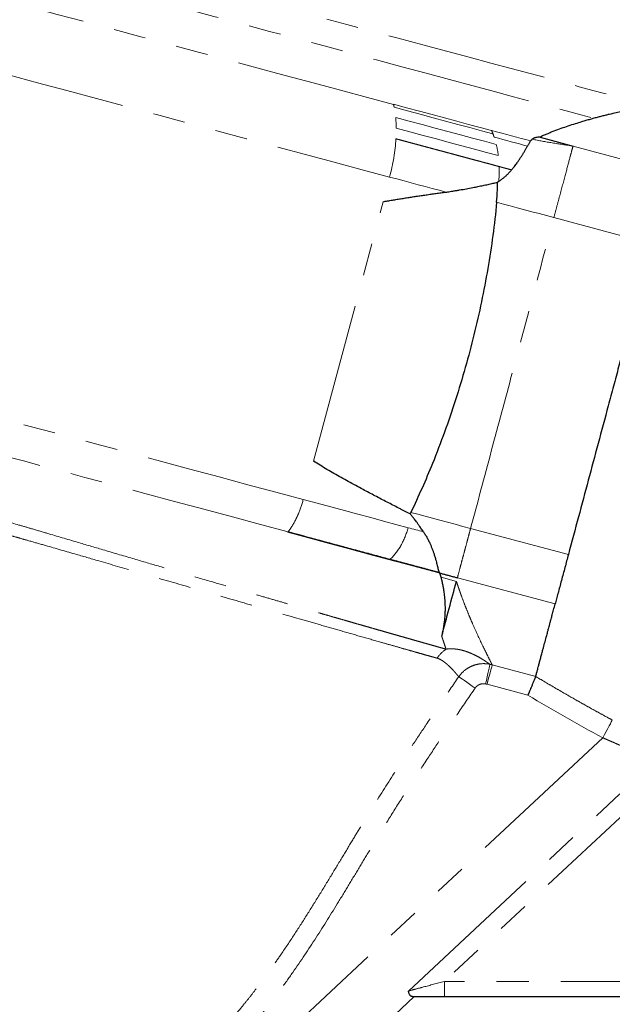
# Model space of a CAD drawing. Units: millimetres. Extents: x 17 to 398, y 13 to 296.
# Drawn here: x 351 to 375, y 203 to 242 of the extents above; entities that cross this region are included whole.
import ezdxf

# ---------------------------------------------------------------- set-up
doc = ezdxf.new("R2010")
doc.units = ezdxf.units.MM
doc.linetypes.add('PHANTOM', pattern=[12.7, 6.35, -1.27, 1.27, -1.27, 1.27, -1.27])

msp = doc.modelspace()

# ---------------------------------------------------------------- linework, layer by layer
at = {"color": 7, "linetype": 'Continuous', "lineweight": 25}
for p, q in [((371.884, 237.435), (373.189, 237.085)), ((361.915, 221.822), (361.927, 221.838)), ((354.349, 191.758), (366.916, 203.476)), ((368.103, 203.476), (393.55, 203.476))]:
    msp.add_line(p, q, dxfattribs=at)
at = {"color": 8, "linetype": 'PHANTOM', "lineweight": 18}
for p, q in [((373.189, 237.085), (376.995, 236.065)), ((362.93, 224.628), (365.678, 234.883)), ((372.431, 234.256), (376.273, 233.227)), ((369.141, 221.975), (373.004, 220.94)), ((367.975, 220.044), (368.58, 219.882)), ((372.482, 218.991), (368.618, 220.026)), ((369.995, 216.585), (371.714, 216.125)), ((369.789, 215.816), (371.401, 215.384)), ((374.363, 213.703), (352.099, 192.941)), ((366.68, 203.696), (376.38, 212.742)), ((376.853, 212.235), (368.103, 204.076)), ((368.103, 203.476), (368.103, 204.076)), ((391.756, 204.076), (368.103, 204.076))]:
    msp.add_line(p, q, dxfattribs=at)
at = {"color": 8, "linetype": 'PHANTOM', "lineweight": 18, "flags": 128}
for points in [[(341.379, 248.016), (341.627, 247.95), (341.942, 247.866), (342.324, 247.763), (342.771, 247.644), (343.281, 247.507), (343.853, 247.354), (344.484, 247.184), (345.172, 247), (345.913, 246.802), (346.704, 246.59), (347.544, 246.365), (348.427, 246.128), (349.351, 245.88), (350.311, 245.623), (351.305, 245.357), (352.327, 245.083), (353.375, 244.802), (354.442, 244.516), (355.526, 244.226), (356.622, 243.932), (357.725, 243.637), (358.83, 243.34), (359.935, 243.045), (361.033, 242.75), (362.121, 242.459), (363.194, 242.171), (364.247, 241.889), (365.277, 241.613), (366.28, 241.344), (367.251, 241.084), (368.186, 240.834), (369.081, 240.594), (369.934, 240.365), (370.74, 240.149), (371.497, 239.947), (372.2, 239.758), (372.848, 239.584), (373.438, 239.426), (373.967, 239.285), (374.433, 239.16), (374.834, 239.052), (375.17, 238.962), (375.437, 238.891), (375.636, 238.837), (375.765, 238.803)], [(340.767, 247.09), (340.996, 247.028), (341.292, 246.949), (341.654, 246.852), (342.081, 246.738), (342.572, 246.606), (343.123, 246.458), (343.733, 246.295), (344.401, 246.116), (345.122, 245.923), (345.894, 245.716), (346.714, 245.496), (347.58, 245.264), (348.487, 245.021), (349.432, 244.768), (350.411, 244.506), (351.421, 244.235), (352.457, 243.958), (353.515, 243.674), (354.592, 243.385), (355.683, 243.093), (356.784, 242.798), (357.89, 242.502), (358.997, 242.205), (360.101, 241.909), (361.197, 241.616), (362.281, 241.325), (363.35, 241.039), (364.397, 240.758), (365.421, 240.484), (366.416, 240.217), (367.379, 239.959), (368.305, 239.711), (369.192, 239.473), (370.036, 239.247), (370.832, 239.034), (371.58, 238.834), (372.274, 238.647), (372.914, 238.476), (373.495, 238.32), (374.016, 238.181)], [(366.095, 238.726), (365.059, 239.004), (363.996, 239.289), (362.912, 239.579), (361.809, 239.875), (360.691, 240.174), (359.563, 240.477), (358.429, 240.781), (357.292, 241.085), (356.157, 241.389), (355.028, 241.692), (353.908, 241.992), (352.803, 242.288), (351.715, 242.579), (350.649, 242.865), (349.609, 243.144), (348.598, 243.415), (347.62, 243.677), (346.678, 243.929), (345.776, 244.171), (344.917, 244.401), (344.104, 244.619), (343.34, 244.823), (342.629, 245.014), (341.971, 245.19), (341.37, 245.351), (340.828, 245.497), (340.346, 245.626), (339.928, 245.738), (339.573, 245.833), (339.283, 245.911), (339.06, 245.97)], [(336.982, 243.618), (337.19, 243.562), (337.468, 243.488), (337.812, 243.395), (338.223, 243.285), (338.699, 243.158), (339.237, 243.014), (339.837, 242.853), (340.496, 242.676), (341.213, 242.484), (341.983, 242.278), (342.806, 242.057), (343.677, 241.824), (344.595, 241.578), (345.555, 241.321), (346.555, 241.053), (347.591, 240.775), (348.66, 240.489), (349.757, 240.195), (350.879, 239.894), (352.023, 239.588), (353.184, 239.276), (354.359, 238.962), (355.542, 238.645), (356.731, 238.326), (357.921, 238.007), (359.108, 237.689), (360.287, 237.373), (361.456, 237.06), (362.609, 236.751), (363.744, 236.447), (364.855, 236.149), (365.939, 235.859)], [(369.971, 237.695), (369.522, 237.815), (369.061, 237.939), (368.59, 238.065), (368.109, 238.194), (367.618, 238.325), (367.118, 238.459), (366.61, 238.596), (366.093, 238.734)], [(370.024, 237.568), (369.571, 237.689), (369.108, 237.814), (368.634, 237.941), (368.149, 238.07), (367.655, 238.203), (367.152, 238.338), (366.64, 238.475), (366.12, 238.614)], [(366.179, 238.214), (366.709, 238.072), (367.23, 237.932), (367.743, 237.795), (368.246, 237.66), (368.739, 237.528), (369.222, 237.399), (369.694, 237.272), (370.155, 237.149)], [(370.236, 236.709), (369.769, 236.834), (369.289, 236.963), (368.799, 237.094), (368.299, 237.228), (367.788, 237.365), (367.268, 237.504), (366.739, 237.646), (366.201, 237.79)], [(371.514, 237.288), (371.33, 237.337), (371.143, 237.387), (370.954, 237.438), (370.762, 237.49), (370.567, 237.542), (370.37, 237.595), (370.17, 237.648), (369.968, 237.702)], [(371.389, 237.082), (371.231, 237.125), (371.071, 237.168), (370.909, 237.211), (370.745, 237.255), (370.579, 237.299), (370.412, 237.344), (370.243, 237.389), (370.072, 237.435)], [(368.166, 235.262), (367.896, 235.334), (367.624, 235.407), (367.35, 235.481), (367.072, 235.555), (366.793, 235.63), (366.51, 235.706), (366.226, 235.782), (365.939, 235.859)], [(372.431, 234.256), (372.139, 234.335), (371.847, 234.413), (371.557, 234.491), (371.27, 234.568), (370.987, 234.643), (370.709, 234.718), (370.436, 234.791), (370.169, 234.863)], [(362.525, 223.116), (361.441, 223.407), (360.331, 223.704), (359.198, 224.008), (358.046, 224.316), (356.878, 224.629), (355.7, 224.945), (354.514, 225.263), (353.325, 225.581), (352.138, 225.9), (350.955, 226.216), (349.782, 226.531), (348.622, 226.842), (347.479, 227.148), (346.357, 227.448), (345.26, 227.742), (344.192, 228.029), (343.157, 228.306), (342.157, 228.574), (341.197, 228.831), (340.279, 229.077), (339.408, 229.311), (338.585, 229.531), (337.814, 229.738), (337.097, 229.93), (336.437, 230.106), (335.837, 230.267), (335.297, 230.412), (334.82, 230.54), (334.408, 230.65), (334.062, 230.743), (333.783, 230.818), (333.572, 230.874), (333.431, 230.912)], [(361.927, 221.838), (360.842, 222.129), (359.729, 222.427), (358.592, 222.732), (357.436, 223.041), (356.265, 223.355), (355.083, 223.672), (353.894, 223.991), (352.704, 224.31), (351.515, 224.628), (350.332, 224.945), (349.161, 225.259), (348.004, 225.569), (346.866, 225.874), (345.752, 226.172), (344.665, 226.463), (343.61, 226.746), (342.589, 227.02), (341.608, 227.283), (340.669, 227.534), (339.775, 227.774), (338.931, 228), (338.139, 228.212), (337.403, 228.409), (336.723, 228.591), (336.105, 228.757), (335.548, 228.906), (335.056, 229.038), (334.631, 229.152), (334.273, 229.248), (333.984, 229.325), (333.766, 229.384), (333.618, 229.424)], [(362.525, 223.116), (363.077, 222.968), (363.621, 222.823), (364.156, 222.679), (364.68, 222.539), (365.195, 222.401), (365.698, 222.266), (366.191, 222.134), (366.671, 222.005)], [(366.78, 222.608), (367.058, 222.534), (367.343, 222.457), (367.633, 222.379), (367.929, 222.3), (368.229, 222.22), (368.531, 222.139), (368.835, 222.057), (369.141, 221.975)], [(366.671, 222.005), (366.748, 221.985), (366.824, 221.964), (366.9, 221.944), (366.975, 221.924), (367.05, 221.904), (367.125, 221.884), (367.2, 221.864), (367.274, 221.844)], [(369.902, 216.608), (369.896, 216.58), (369.884, 216.527), (369.868, 216.451), (369.847, 216.353), (369.822, 216.239), (369.794, 216.11), (369.764, 215.973), (369.733, 215.83)], [(369.995, 216.585), (369.988, 216.558), (369.974, 216.506), (369.954, 216.431), (369.928, 216.335), (369.898, 216.221), (369.864, 216.094), (369.827, 215.958), (369.789, 215.816)], [(368.671, 216.115), (368.7, 216.095), (368.748, 216.061), (368.814, 216.016), (368.895, 215.96), (368.99, 215.895), (369.094, 215.824), (369.206, 215.747), (369.321, 215.668)], [(374.742, 214.402), (374.728, 214.376), (374.701, 214.327), (374.664, 214.258), (374.617, 214.171), (374.561, 214.068), (374.499, 213.953), (374.432, 213.83), (374.363, 213.703)]]:
    msp.add_lwpolyline(points, dxfattribs=at)
at = {"color": 7, "linetype": 'Continuous', "lineweight": 25, "flags": 128}
msp.add_lwpolyline([(367.899, 220.219), (367.251, 220.392), (366.571, 220.574), (365.861, 220.765), (365.122, 220.963), (364.356, 221.168), (363.565, 221.38), (362.751, 221.598), (361.915, 221.822)], dxfattribs=at)
at = {"color": 8, "linetype": 'PHANTOM', "lineweight": 18}
msp.add_arc((368.85, 216.184), 1.225, 123.5832, 147.1959, dxfattribs=at)
for points in [[(366.095, 238.726), (366.094, 238.729), (366.094, 238.731), (366.093, 238.734)], [(366.12, 238.614), (366.112, 238.653), (366.104, 238.69), (366.095, 238.726)], [(366.201, 237.79), (366.199, 237.937), (366.192, 238.079), (366.179, 238.214)], [(365.939, 235.859), (366.075, 236.367), (366.161, 236.883), (366.19, 237.369)], [(369.971, 237.695), (369.97, 237.698), (369.969, 237.699), (369.968, 237.702)], [(369.971, 237.695), (369.99, 237.654), (370.007, 237.611), (370.024, 237.568)], [(370.072, 237.435), (370.057, 237.48), (370.041, 237.524), (370.024, 237.568)], [(370.155, 237.149), (370.19, 237.007), (370.217, 236.86), (370.236, 236.709)], [(370.252, 235.684), (370.27, 235.886), (370.276, 236.083), (370.27, 236.274)], [(369.141, 221.975), (369.411, 222.983), (369.958, 225.027), (370.789, 228.127), (371.618, 231.222), (372.163, 233.255), (372.431, 234.256)], [(362.318, 222.518), (362.399, 222.707), (362.469, 222.909), (362.525, 223.116)], [(361.927, 221.838), (362.037, 221.979), (362.141, 222.148), (362.235, 222.338)], [(362.235, 222.338), (362.246, 222.361), (362.257, 222.384), (362.269, 222.408)], [(362.269, 222.408), (362.285, 222.444), (362.302, 222.481), (362.318, 222.518)], [(369.995, 216.585), (369.964, 216.593), (369.933, 216.601), (369.902, 216.608)], [(369.733, 215.83), (369.752, 215.826), (369.771, 215.821), (369.789, 215.816)], [(374.363, 213.703), (373.365, 214.244), (372.377, 214.804), (371.401, 215.384)]]:
    msp.add_open_spline(points, degree=3, dxfattribs=at)
at = {"color": 7, "linetype": 'Continuous', "lineweight": 25}
for points, knots in [([(375.724, 238.56), (375.719, 238.559), (375.708, 238.557), (375.69, 238.553), (375.669, 238.55), (375.646, 238.545), (375.621, 238.541), (375.594, 238.536), (375.565, 238.53), (375.534, 238.524), (375.464, 238.511), (375.337, 238.486), (375.133, 238.445), (374.892, 238.394), (374.671, 238.345), (374.477, 238.3), (374.331, 238.264), (374.177, 238.225), (374.072, 238.196), (374.016, 238.181)], [0, 0, 0, 0, 0.027429, 0.054937, 0.082524, 0.110194, 0.137951, 0.165795, 0.193729, 0.221757, 0.249881, 0.37291, 0.499396, 0.621066, 0.749711, 0.809925, 0.874824, 0.933166, 1, 1, 1, 1]), ([(374.016, 238.181), (373.991, 238.174), (373.94, 238.159), (373.862, 238.137), (373.781, 238.114), (373.697, 238.089), (373.61, 238.064), (373.471, 238.022), (373.265, 237.959), (372.995, 237.873), (372.712, 237.776), (372.475, 237.689), (372.29, 237.616), (372.149, 237.557), (372.016, 237.499), (371.927, 237.455), (371.884, 237.435)], [0, 0, 0, 0, 0.039829, 0.080386, 0.12167, 0.163684, 0.206427, 0.249902, 0.367032, 0.499735, 0.62471, 0.749739, 0.817915, 0.87483, 0.940113, 1, 1, 1, 1]), ([(371.576, 237.355), (371.57, 237.35), (371.559, 237.339), (371.543, 237.323), (371.528, 237.306), (371.519, 237.294), (371.514, 237.288)], [0, 0, 0, 0, 0.258001, 0.510546, 0.757815, 1, 1, 1, 1]), ([(371.884, 237.435), (371.87, 237.435), (371.839, 237.434), (371.781, 237.43), (371.722, 237.421), (371.672, 237.407), (371.639, 237.394), (371.616, 237.382), (371.594, 237.369), (371.582, 237.36), (371.576, 237.355)], [0, 0, 0, 0, 0.1214622, 0.2581679, 0.4996218, 0.6571548, 0.7484905, 0.838546, 0.9225413, 1, 1, 1, 1]), ([(371.253, 236.846), (371.264, 236.864), (371.284, 236.899), (371.314, 236.95), (371.341, 236.997), (371.366, 237.041), (371.382, 237.069), (371.389, 237.082)], [0, 0, 0, 0, 0.219355, 0.428998, 0.628964, 0.819285, 1, 1, 1, 1]), ([(371.389, 237.082), (371.397, 237.096), (371.413, 237.124), (371.438, 237.165), (371.463, 237.206), (371.488, 237.248), (371.506, 237.274), (371.514, 237.288)], [0, 0, 0, 0, 0.182983, 0.374674, 0.574882, 0.783401, 1, 1, 1, 1]), ([(371.033, 236.496), (371.045, 236.515), (371.069, 236.551), (371.103, 236.602), (371.134, 236.651), (371.163, 236.696), (371.188, 236.738), (371.212, 236.777), (371.233, 236.812), (371.247, 236.835), (371.253, 236.846)], [0, 0, 0, 0, 0.152512, 0.29713, 0.43387, 0.562751, 0.683787, 0.796997, 0.902396, 1, 1, 1, 1]), ([(370.762, 236.141), (370.777, 236.158), (370.808, 236.194), (370.854, 236.251), (370.904, 236.316), (370.965, 236.399), (371.008, 236.46), (371.033, 236.496)], [0, 0, 0, 0, 0.145132, 0.305846, 0.482112, 0.692843, 1, 1, 1, 1]), ([(370.762, 236.141), (370.746, 236.122), (370.715, 236.087), (370.668, 236.035), (370.621, 235.987), (370.574, 235.941), (370.514, 235.885), (370.438, 235.819), (370.346, 235.747), (370.283, 235.704), (370.252, 235.684)], [0, 0, 0, 0, 0.108754, 0.21295, 0.312613, 0.407767, 0.498432, 0.675241, 0.842371, 1, 1, 1, 1]), ([(368.166, 235.262), (368.191, 235.266), (368.246, 235.273), (368.337, 235.287), (368.449, 235.305), (368.574, 235.327), (368.753, 235.357), (368.971, 235.396), (369.213, 235.441), (369.433, 235.485), (369.634, 235.526), (369.83, 235.568), (370.022, 235.612), (370.147, 235.642), (370.209, 235.656)], [0, 0, 0, 0, 0.033885, 0.075637, 0.125279, 0.188772, 0.250315, 0.376612, 0.499995, 0.601213, 0.70178, 0.801741, 0.901134, 1, 1, 1, 1]), ([(370.169, 234.863), (370.184, 235.023), (370.202, 235.288), (370.208, 235.554), (370.209, 235.656)], [0.91728337, 0.91728337, 0.91728337, 0.91728337, 0.92762295, 0.93417693, 0.93417693, 0.93417693, 0.93417693]), ([(370.252, 235.684), (370.245, 235.679), (370.23, 235.67), (370.216, 235.661), (370.209, 235.656)], [0, 0, 0, 0, 0.502843, 1, 1, 1, 1]), ([(365.678, 234.883), (365.739, 234.894), (365.862, 234.916), (366.048, 234.948), (366.235, 234.979), (366.423, 235.01), (366.612, 235.04), (366.803, 235.07), (366.995, 235.099), (367.188, 235.128), (367.382, 235.156), (367.576, 235.183), (367.772, 235.21), (367.969, 235.236), (368.1, 235.254), (368.166, 235.262)], [0, 0, 0, 0, 0.072112, 0.145017, 0.218718, 0.293218, 0.368518, 0.444622, 0.52153, 0.599246, 0.67777, 0.757106, 0.837255, 0.918219, 1, 1, 1, 1]), ([(370.169, 234.863), (370.087, 233.989), (369.969, 233.113), (369.669, 231.366), (369.487, 230.494), (369.06, 228.762), (368.817, 227.902), (368.269, 226.202), (367.966, 225.362), (367.632, 224.537)], [0, 0, 0, 0, 0.25, 0.25, 0.5, 0.5, 0.75, 0.75, 1, 1, 1, 1]), ([(376.235, 232.996), (376.088, 232.448), (375.947, 231.922), (375.67, 230.888), (375.534, 230.38), (375.263, 229.368), (375.128, 228.865), (374.924, 228.105), (374.856, 227.85), (374.719, 227.338), (374.649, 227.079), (374.445, 226.315), (374.312, 225.82), (374.05, 224.843), (373.921, 224.36), (373.663, 223.396), (373.534, 222.915), (373.273, 221.941), (373.141, 221.449), (373.004, 220.94)], [0, 0, 0, 0, 0.125, 0.125, 0.25, 0.25, 0.375, 0.375, 0.4375, 0.4375, 0.5, 0.5, 0.625, 0.625, 0.75, 0.75, 0.875, 0.875, 1, 1, 1, 1]), ([(366.752, 222.551), (366.712, 222.571), (366.637, 222.607), (366.529, 222.661), (366.418, 222.718), (366.266, 222.795), (366.071, 222.895), (365.759, 223.055), (365.369, 223.258), (364.953, 223.478), (364.601, 223.669), (364.309, 223.829), (364.023, 223.989), (363.742, 224.148), (363.466, 224.308), (363.196, 224.467), (363.018, 224.575), (362.93, 224.628)], [0, 0, 0, 0, 0.033092, 0.062542, 0.089925, 0.125044, 0.188195, 0.249986, 0.377677, 0.500017, 0.576643, 0.651526, 0.724672, 0.796087, 0.865776, 0.933745, 1, 1, 1, 1]), ([(367.274, 221.844), (367.241, 221.892), (367.181, 221.98), (367.097, 222.1), (367.014, 222.216), (366.929, 222.331), (366.839, 222.447), (366.78, 222.518), (366.752, 222.551)], [0, 0, 0, 0, 0.198041, 0.364688, 0.499948, 0.685129, 0.851788, 1, 1, 1, 1]), ([(361.927, 221.838), (361.988, 221.822), (362.108, 221.79), (362.287, 221.742), (362.466, 221.694), (362.643, 221.646), (362.819, 221.599), (362.995, 221.552), (363.169, 221.505), (363.342, 221.459), (363.515, 221.413), (363.686, 221.367), (363.856, 221.321), (364.066, 221.265), (364.313, 221.199), (364.597, 221.123), (364.878, 221.047), (365.155, 220.973), (365.428, 220.9), (365.698, 220.828), (365.875, 220.78), (365.963, 220.757)], [0, 0, 0, 0, 0.041705, 0.083388, 0.125055, 0.166709, 0.208354, 0.249996, 0.291637, 0.333284, 0.374939, 0.416608, 0.458294, 0.500002, 0.571482, 0.642909, 0.714303, 0.785688, 0.857084, 0.928515, 1, 1, 1, 1]), ([(364.768, 221.057), (364.406, 221.157), (363.46, 221.417), (362.513, 221.677), (361.927, 221.838)], [0, 0, 0, 0, 0.3826882, 1, 1, 1, 1]), ([(367.274, 221.844), (367.286, 221.825), (367.312, 221.786), (367.35, 221.727), (367.387, 221.665), (367.423, 221.6), (367.459, 221.533), (367.494, 221.463), (367.534, 221.38), (367.578, 221.28), (367.624, 221.164), (367.664, 221.054), (367.687, 220.985), (367.697, 220.955)], [0, 0, 0, 0, 0.064845, 0.13207, 0.20168, 0.273685, 0.348096, 0.424928, 0.504203, 0.625056, 0.756594, 0.894716, 1, 1, 1, 1]), ([(365.963, 220.757), (366.012, 220.744), (366.11, 220.717), (366.254, 220.679), (366.398, 220.64), (366.54, 220.602), (366.681, 220.564), (366.821, 220.527), (366.959, 220.49), (367.097, 220.453), (367.232, 220.417), (367.367, 220.381), (367.5, 220.345), (367.632, 220.309), (367.763, 220.274), (367.849, 220.251), (367.892, 220.24)], [0, 0, 0, 0, 0.071516, 0.142991, 0.214434, 0.285849, 0.357244, 0.428625, 0.5, 0.571375, 0.642756, 0.714151, 0.785566, 0.857009, 0.928484, 1, 1, 1, 1]), ([(367.697, 220.955), (367.703, 220.936), (367.725, 220.864), (367.756, 220.759), (367.787, 220.647), (367.81, 220.556), (367.832, 220.472), (367.852, 220.389), (367.872, 220.312), (367.886, 220.263), (367.892, 220.24)], [0, 0, 0, 0, 0.0680477, 0.2611634, 0.3964324, 0.5065741, 0.6375171, 0.7528224, 0.8806308, 1, 1, 1, 1]), ([(373.004, 220.94), (372.96, 220.775), (372.915, 220.606), (372.823, 220.262), (372.776, 220.088), (372.684, 219.744), (372.639, 219.575), (372.575, 219.338), (372.534, 219.186), (372.499, 219.052), (372.482, 218.991)], [0, 0, 0, 0, 0.25, 0.25, 0.5, 0.5, 0.75, 0.75, 0.875, 1, 1, 1, 1]), ([(367.899, 220.219), (367.939, 220.208), (368.018, 220.187), (368.138, 220.155), (368.258, 220.122), (368.378, 220.09), (368.498, 220.058), (368.578, 220.037), (368.618, 220.026)], [0, 0, 0, 0, 0.166743, 0.333394, 0.5, 0.666606, 0.833257, 1, 1, 1, 1]), ([(367.975, 220.044), (367.967, 220.072), (367.953, 220.127), (367.938, 220.182), (367.931, 220.21)], [0, 0, 0, 0, 0.500364, 1, 1, 1, 1]), ([(368, 217.717), (368.008, 217.748), (368.024, 217.809), (368.045, 217.9), (368.064, 217.991), (368.08, 218.081), (368.095, 218.17), (368.107, 218.259), (368.118, 218.347), (368.127, 218.435), (368.133, 218.521), (368.138, 218.607), (368.141, 218.692), (368.143, 218.776), (368.143, 218.95), (368.132, 219.174), (368.103, 219.424), (368.074, 219.606), (368.044, 219.76), (368.012, 219.905), (367.987, 219.999), (367.975, 220.044)], [0, 0, 0, 0, 0.040968, 0.081536, 0.121699, 0.161451, 0.20079, 0.239709, 0.278205, 0.316272, 0.353908, 0.391107, 0.427864, 0.464177, 0.500039, 0.651956, 0.750047, 0.817986, 0.882325, 0.943012, 1, 1, 1, 1]), ([(368, 217.717), (368.099, 218.087), (368.196, 218.451), (368.39, 219.172), (368.485, 219.529), (368.58, 219.882)], [0, 0, 0, 0, 0.5, 0.5, 1, 1, 1, 1]), ([(371.714, 216.125), (371.716, 216.132), (371.72, 216.147), (371.727, 216.173), (371.736, 216.205), (371.746, 216.243), (371.763, 216.308), (371.787, 216.394), (371.818, 216.512), (371.851, 216.634), (371.889, 216.779), (371.932, 216.937), (371.975, 217.098), (372.025, 217.283), (372.081, 217.492), (372.141, 217.72), (372.186, 217.887), (372.214, 217.991), (372.232, 218.059), (372.257, 218.149), (372.287, 218.264), (372.325, 218.403), (372.37, 218.571), (372.422, 218.768), (372.461, 218.913), (372.482, 218.991)], [0, 0, 0, 0, 0.0195967, 0.0419795, 0.0671483, 0.0951032, 0.1258441, 0.2013684, 0.2509592, 0.3132784, 0.3755976, 0.4378133, 0.4999995, 0.5507685, 0.6244011, 0.6961904, 0.7490394, 0.7611661, 0.7787909, 0.8019138, 0.8305349, 0.8646541, 0.9042714, 0.9493867, 1, 1, 1, 1]), ([(371.714, 216.125), (371.714, 216.124), (371.712, 216.121), (371.71, 216.115), (371.707, 216.108), (371.703, 216.099), (371.699, 216.089), (371.694, 216.077), (371.688, 216.063), (371.676, 216.035), (371.653, 215.98), (371.614, 215.888), (371.568, 215.778), (371.527, 215.681), (371.492, 215.6), (371.467, 215.539), (371.436, 215.466), (371.413, 215.413), (371.401, 215.384)], [0, 0, 0, 0, 0.031808, 0.06347, 0.094989, 0.126366, 0.157601, 0.188695, 0.21965, 0.250466, 0.372211, 0.500095, 0.618475, 0.749649, 0.796276, 0.853546, 0.921455, 1, 1, 1, 1]), ([(366.839, 203.476), (366.835, 203.477), (366.826, 203.477), (366.813, 203.48), (366.8, 203.484), (366.788, 203.49), (366.776, 203.499), (366.765, 203.509), (366.754, 203.52), (366.741, 203.538), (366.725, 203.564), (366.708, 203.602), (366.693, 203.645), (366.684, 203.679), (366.68, 203.696)], [0, 0, 0, 0, 0.060924, 0.122121, 0.183667, 0.245636, 0.308099, 0.371126, 0.434786, 0.499144, 0.622347, 0.746614, 0.872364, 1, 1, 1, 1]), ([(366.839, 203.476), (367.018, 203.476), (367.22, 203.476), (367.65, 203.476), (367.876, 203.476), (368.103, 203.476)], [0, 0, 0, 0, 0.5, 0.5, 1, 1, 1, 1])]:
    msp.add_open_spline(points, degree=3, knots=knots, dxfattribs=at)
at = {"color": 8, "linetype": 'PHANTOM', "lineweight": 18}
for points, knots in [([(366.19, 237.369), (366.251, 237.353), (366.372, 237.321), (366.552, 237.272), (366.732, 237.224), (366.91, 237.176), (367.088, 237.128), (367.265, 237.081), (367.441, 237.034), (367.616, 236.987), (367.79, 236.94), (367.963, 236.894), (368.135, 236.848), (368.306, 236.802), (368.476, 236.756), (368.645, 236.711), (368.813, 236.666), (368.979, 236.621), (369.145, 236.577), (369.309, 236.532), (369.472, 236.489), (369.634, 236.445), (369.795, 236.402), (369.955, 236.359), (370.113, 236.316), (370.218, 236.288), (370.27, 236.274)], [0, 0, 0, 0, 0.041468, 0.082953, 0.124455, 0.165975, 0.207512, 0.249066, 0.290637, 0.332226, 0.373832, 0.415455, 0.457096, 0.498754, 0.540429, 0.582121, 0.623831, 0.665558, 0.707303, 0.749065, 0.790844, 0.83264, 0.874454, 0.916285, 0.958134, 1, 1, 1, 1]), ([(371.576, 237.355), (371.837, 237.3), (372.1, 237.253), (372.637, 237.166), (372.91, 237.125), (373.189, 237.085)], [0, 0, 0, 0, 0.5, 0.5, 1, 1, 1, 1]), ([(372.431, 234.256), (372.472, 234.409), (372.555, 234.718), (372.718, 235.328), (372.91, 236.044), (373.058, 236.596), (373.143, 236.914), (373.176, 237.034), (373.189, 237.085)], [0.91728337, 0.91728337, 0.91728337, 0.91728337, 0.92762295, 0.93796252, 0.95864168, 0.97932084, 0.98966042, 1, 1, 1, 1]), ([(370.27, 236.274), (370.311, 236.263), (370.394, 236.24), (370.518, 236.206), (370.641, 236.173), (370.722, 236.151), (370.762, 236.141)], [0, 0, 0, 0, 0.250021, 0.500029, 0.750022, 1, 1, 1, 1]), ([(338.759, 225.825), (338.797, 225.814), (338.873, 225.793), (338.988, 225.759), (339.104, 225.726), (339.221, 225.692), (339.339, 225.657), (339.458, 225.623), (339.578, 225.588), (339.698, 225.552), (339.82, 225.517), (339.942, 225.481), (340.064, 225.445), (340.187, 225.409), (340.311, 225.372), (340.436, 225.336), (340.561, 225.299), (340.687, 225.262), (340.813, 225.224), (340.94, 225.186), (341.067, 225.149), (341.195, 225.111), (341.323, 225.072), (341.451, 225.034), (341.58, 224.995), (341.709, 224.957), (341.838, 224.918), (342.229, 224.8), (342.884, 224.602), (343.678, 224.358), (344.328, 224.156), (344.846, 223.994), (345.361, 223.833), (346.049, 223.62), (346.908, 223.359), (347.978, 223.046), (348.886, 222.789), (349.622, 222.583), (350.362, 222.375), (351.086, 222.17), (351.826, 221.954), (352.594, 221.727), (353.534, 221.449), (354.665, 221.116), (355.732, 220.801), (356.801, 220.487), (357.837, 220.183), (358.806, 219.9), (359.696, 219.64), (360.43, 219.426), (361.085, 219.236), (361.66, 219.069), (362.208, 218.91), (362.65, 218.782), (362.997, 218.682), (363.256, 218.607), (363.513, 218.533), (363.765, 218.461), (364.015, 218.389), (364.26, 218.319), (364.501, 218.249), (364.738, 218.181), (364.971, 218.114), (365.2, 218.049), (365.424, 217.985), (365.644, 217.922), (365.859, 217.861), (366.069, 217.801), (366.274, 217.742), (366.474, 217.685), (366.669, 217.63), (366.859, 217.576), (367.044, 217.523), (367.222, 217.473), (367.396, 217.423), (367.563, 217.376), (367.725, 217.33), (367.88, 217.286), (368.03, 217.244), (368.125, 217.218), (368.172, 217.204)], [0, 0, 0, 0, 0.005087, 0.010152, 0.015195, 0.020215, 0.025214, 0.03019, 0.035143, 0.040075, 0.044984, 0.049871, 0.054736, 0.059578, 0.064398, 0.069196, 0.073972, 0.078725, 0.083455, 0.088164, 0.09285, 0.097514, 0.102155, 0.106774, 0.11137, 0.115944, 0.120496, 0.125025, 0.15684, 0.187331, 0.202635, 0.218838, 0.235841, 0.250208, 0.281456, 0.31269, 0.344016, 0.359752, 0.37551, 0.406795, 0.420857, 0.437899, 0.471557, 0.50013, 0.533807, 0.562864, 0.592817, 0.625085, 0.650022, 0.674974, 0.69439, 0.713384, 0.731959, 0.750115, 0.759457, 0.768819, 0.778203, 0.787608, 0.797034, 0.806481, 0.81595, 0.82544, 0.834952, 0.844485, 0.85404, 0.863616, 0.873214, 0.882834, 0.892476, 0.90214, 0.911826, 0.921534, 0.931264, 0.941016, 0.950791, 0.960588, 0.970407, 0.980249, 0.990113, 1, 1, 1, 1]), ([(367.82, 216.847), (367.798, 216.854), (367.741, 216.869), (367.638, 216.898), (367.497, 216.938), (367.314, 216.99), (367.084, 217.055), (366.802, 217.135), (366.461, 217.232), (366.054, 217.348), (365.502, 217.505), (364.817, 217.701), (364.021, 217.928), (363.242, 218.152), (362.199, 218.451), (360.855, 218.838), (359.183, 219.321), (357.546, 219.794), (355.973, 220.249), (354.63, 220.638), (353.404, 220.994), (352.466, 221.264), (351.73, 221.474), (351.365, 221.578), (351.089, 221.657), (350.806, 221.736), (350.442, 221.839), (349.903, 221.99), (349.056, 222.228), (347.859, 222.565), (346.741, 222.878), (345.874, 223.117), (345.313, 223.267), (344.825, 223.396), (344.335, 223.524), (343.686, 223.692), (342.879, 223.897), (341.968, 224.123), (341.093, 224.338), (340.443, 224.497), (339.989, 224.608), (339.718, 224.675), (339.461, 224.737), (339.219, 224.797), (338.992, 224.853), (338.847, 224.888), (338.777, 224.905)], [0, 0, 0, 0, 0.0048563, 0.011967, 0.0213349, 0.0329625, 0.0468509, 0.0629988, 0.0814007, 0.1020456, 0.1249164, 0.1601274, 0.1926949, 0.2226093, 0.2498851, 0.3071109, 0.3607203, 0.4107293, 0.4572085, 0.5002644, 0.5274463, 0.5627484, 0.5804629, 0.5903454, 0.5939795, 0.6041205, 0.6145169, 0.6252117, 0.6505185, 0.6876947, 0.7298666, 0.7501708, 0.7664257, 0.781401, 0.7956777, 0.8126316, 0.843554, 0.8750844, 0.906006, 0.9375371, 0.9488247, 0.9597833, 0.9703967, 0.9806492, 0.9905229, 1, 1, 1, 1]), ([(366.671, 222.005), (366.604, 221.755), (366.509, 221.522), (366.264, 221.09), (366.123, 220.907), (365.963, 220.757)], [0, 0, 0, 0, 0.5, 0.5, 1, 1, 1, 1]), ([(369.141, 221.975), (369.118, 221.892), (369.072, 221.72), (369, 221.452), (368.927, 221.176), (368.853, 220.901), (368.782, 220.638), (368.696, 220.317), (368.646, 220.129), (368.619, 220.03), (368.619, 220.029), (368.619, 220.027), (368.618, 220.026)], [0.60135599, 0.60135599, 0.60135599, 0.60135599, 0.60697941, 0.61260284, 0.61822627, 0.6238497, 0.62947312, 0.63509655, 0.6463434, 0.6463434, 0.6463434, 0.64649813, 0.64649813, 0.64649813, 0.64649813]), ([(368.58, 219.882), (368.592, 219.845), (368.616, 219.773), (368.65, 219.672), (368.681, 219.581), (368.709, 219.501), (368.734, 219.43), (368.756, 219.37), (368.774, 219.319), (368.824, 219.185), (368.901, 218.981), (369.01, 218.706), (369.115, 218.452), (369.256, 218.125), (369.49, 217.603), (369.724, 217.122), (369.878, 216.814), (369.942, 216.69), (369.969, 216.636), (369.984, 216.607), (369.991, 216.593), (369.995, 216.585)], [0, 0, 0, 0, 0.022362, 0.0428, 0.061314, 0.077903, 0.092567, 0.105307, 0.116122, 0.125013, 0.191207, 0.250026, 0.314294, 0.375039, 0.500044, 0.749989, 0.874988, 0.937493, 0.968746, 0.981767, 1, 1, 1, 1]), ([(368.172, 217.204), (368.165, 217.226), (368.149, 217.271), (368.125, 217.341), (368.101, 217.412), (368.076, 217.485), (368.051, 217.56), (368.026, 217.637), (368.008, 217.69), (368, 217.717)], [0, 0, 0, 0, 0.142682, 0.285385, 0.428131, 0.570944, 0.713845, 0.856856, 1, 1, 1, 1]), ([(369.902, 216.608), (369.891, 216.616), (369.869, 216.632), (369.833, 216.657), (369.797, 216.682), (369.759, 216.708), (369.72, 216.734), (369.679, 216.761), (369.598, 216.812), (369.471, 216.888), (369.308, 216.973), (369.164, 217.039), (369.046, 217.086), (368.926, 217.128), (368.818, 217.159), (368.723, 217.181), (368.642, 217.197), (368.562, 217.208), (368.483, 217.216), (368.404, 217.22), (368.326, 217.219), (368.249, 217.215), (368.198, 217.208), (368.172, 217.204)], [0, 0, 0, 0, 0.036852, 0.073319, 0.109407, 0.14512, 0.180463, 0.215442, 0.250061, 0.378803, 0.499604, 0.567289, 0.631537, 0.692417, 0.749998, 0.78646, 0.821372, 0.854759, 0.886652, 0.917082, 0.946088, 0.973712, 1, 1, 1, 1]), ([(368.671, 216.115), (368.665, 216.123), (368.652, 216.139), (368.631, 216.164), (368.61, 216.19), (368.587, 216.217), (368.564, 216.244), (368.524, 216.29), (368.461, 216.361), (368.37, 216.458), (368.275, 216.55), (368.197, 216.619), (368.129, 216.675), (368.066, 216.722), (368.003, 216.764), (367.952, 216.793), (367.913, 216.813), (367.87, 216.83), (367.839, 216.841), (367.82, 216.847)], [0, 0, 0, 0, 0.042306, 0.084358, 0.126156, 0.167696, 0.208978, 0.249997, 0.365683, 0.50001, 0.616848, 0.700213, 0.750002, 0.81638, 0.874997, 0.908944, 0.937503, 0.962992, 1, 1, 1, 1]), ([(369.902, 216.608), (369.787, 216.631), (369.671, 216.638), (369.497, 216.623), (369.438, 216.613), (369.325, 216.586), (369.269, 216.569), (369.161, 216.525), (369.107, 216.499), (369.005, 216.44), (368.957, 216.407), (368.82, 216.298), (368.737, 216.21), (368.671, 216.115)], [0, 0, 0, 0, 0.25, 0.25, 0.375, 0.375, 0.5, 0.5, 0.625, 0.625, 0.75, 0.75, 1, 1, 1, 1]), ([(351.745, 196.846), (351.811, 196.874), (351.943, 196.93), (352.139, 197.015), (352.33, 197.101), (352.518, 197.188), (352.702, 197.275), (352.882, 197.361), (353.057, 197.447), (353.227, 197.533), (353.393, 197.619), (353.554, 197.703), (353.71, 197.787), (353.861, 197.869), (354.006, 197.95), (354.146, 198.029), (354.281, 198.106), (354.41, 198.182), (354.534, 198.255), (354.851, 198.445), (355.356, 198.764), (356.034, 199.23), (356.687, 199.716), (357.135, 200.078), (357.397, 200.299), (357.483, 200.372), (357.567, 200.445), (357.65, 200.517), (357.73, 200.588), (357.809, 200.659), (357.886, 200.729), (357.962, 200.797), (358.036, 200.865), (358.108, 200.932), (358.178, 200.998), (358.247, 201.064), (358.315, 201.129), (358.381, 201.193), (358.446, 201.257), (358.51, 201.32), (358.571, 201.382), (358.635, 201.443), (358.697, 201.508), (358.764, 201.576), (358.83, 201.645), (358.898, 201.715), (358.967, 201.787), (359.038, 201.862), (359.112, 201.941), (359.19, 202.025), (359.271, 202.113), (359.356, 202.207), (359.445, 202.306), (359.538, 202.411), (359.636, 202.524), (359.752, 202.657), (359.9, 202.83), (360.094, 203.063), (360.337, 203.364), (360.62, 203.723), (360.932, 204.139), (361.271, 204.604), (361.677, 205.184), (362.132, 205.863), (362.622, 206.625), (363.099, 207.39), (363.564, 208.152), (364.009, 208.889), (364.414, 209.56), (364.766, 210.142), (365.268, 210.962), (365.95, 212.044), (366.725, 213.232), (367.408, 214.257), (368.017, 215.16), (368.447, 215.787), (368.671, 216.115)], [0, 0, 0, 0, 0.008279, 0.016444, 0.024487, 0.032401, 0.040177, 0.047807, 0.055279, 0.062587, 0.069721, 0.076674, 0.083438, 0.090008, 0.096376, 0.102536, 0.108484, 0.114213, 0.119719, 0.124997, 0.156638, 0.18819, 0.219391, 0.249987, 0.254372, 0.258692, 0.262946, 0.267133, 0.271252, 0.275302, 0.279282, 0.283191, 0.287029, 0.290794, 0.29449, 0.298123, 0.301701, 0.30523, 0.308715, 0.312161, 0.315538, 0.318688, 0.322296, 0.32592, 0.329555, 0.333254, 0.337064, 0.341025, 0.345169, 0.349523, 0.354109, 0.358942, 0.364032, 0.369387, 0.375012, 0.381221, 0.389711, 0.401064, 0.416015, 0.43405, 0.453582, 0.47571, 0.50002, 0.534859, 0.56949, 0.603978, 0.638313, 0.671967, 0.702698, 0.728274, 0.750009, 0.813048, 0.875005, 0.912767, 0.95448, 1, 1, 1, 1]), ([(371.714, 216.125), (371.826, 216.058), (372.05, 215.925), (372.387, 215.727), (372.725, 215.531), (373.062, 215.337), (373.4, 215.145), (373.736, 214.956), (374.072, 214.768), (374.407, 214.584), (374.631, 214.462), (374.742, 214.402)], [0, 0, 0, 0, 0.112331, 0.224557, 0.336588, 0.448339, 0.559724, 0.670662, 0.781072, 0.890877, 1, 1, 1, 1]), ([(351.96, 196.075), (352.024, 196.102), (352.152, 196.155), (352.344, 196.238), (352.535, 196.322), (352.726, 196.409), (352.916, 196.497), (353.105, 196.587), (353.294, 196.679), (353.668, 196.865), (354.222, 197.156), (355.188, 197.71), (356.353, 198.466), (357.349, 199.225), (357.986, 199.761), (358.304, 200.04), (358.615, 200.323), (358.849, 200.545), (359.011, 200.705), (359.092, 200.785), (359.158, 200.852), (359.202, 200.895), (359.25, 200.944), (359.333, 201.03), (359.448, 201.148), (359.621, 201.33), (359.825, 201.55), (360.078, 201.83), (360.341, 202.131), (360.607, 202.447), (360.869, 202.767), (361.123, 203.087), (361.377, 203.418), (361.707, 203.862), (362.275, 204.655), (363.044, 205.81), (363.779, 206.989), (364.357, 207.941), (364.788, 208.656), (365.219, 209.371), (365.693, 210.151), (366.224, 211.004), (366.823, 211.942), (367.426, 212.864), (368.036, 213.78), (368.659, 214.703), (369.095, 215.338), (369.321, 215.668)], [0, 0, 0, 0, 0.007807, 0.015624, 0.02345, 0.031287, 0.039135, 0.046995, 0.054867, 0.062752, 0.093984, 0.125105, 0.187889, 0.249936, 0.265701, 0.281447, 0.297494, 0.312904, 0.31769, 0.323131, 0.325687, 0.328242, 0.330073, 0.333346, 0.34166, 0.348643, 0.361576, 0.375357, 0.391051, 0.406465, 0.421799, 0.437544, 0.452418, 0.468627, 0.499732, 0.562063, 0.624564, 0.655852, 0.687142, 0.718433, 0.749721, 0.78967, 0.831376, 0.874844, 0.913383, 0.955101, 1, 1, 1, 1]), ([(369.321, 215.668), (369.327, 215.676), (369.338, 215.692), (369.357, 215.714), (369.378, 215.735), (369.408, 215.76), (369.449, 215.788), (369.502, 215.813), (369.558, 215.831), (369.616, 215.839), (369.675, 215.84), (369.714, 215.833), (369.733, 215.83)], [0, 0, 0, 0, 0.062915, 0.125492, 0.188083, 0.251043, 0.375776, 0.500853, 0.625449, 0.750511, 0.875062, 1, 1, 1, 1]), ([(376.38, 212.742), (376.369, 212.748), (376.347, 212.76), (376.312, 212.779), (376.275, 212.799), (376.237, 212.819), (376.196, 212.841), (376.154, 212.863), (376.111, 212.886), (376.065, 212.909), (376.019, 212.933), (375.97, 212.958), (375.92, 212.984), (375.868, 213.01), (375.815, 213.037), (375.76, 213.065), (375.704, 213.092), (375.646, 213.121), (375.587, 213.15), (375.462, 213.21), (375.258, 213.307), (375.031, 213.412), (374.857, 213.49), (374.743, 213.54), (374.622, 213.592), (374.495, 213.647), (374.408, 213.684), (374.363, 213.703)], [0, 0, 0, 0, 0.026846, 0.053791, 0.080836, 0.107984, 0.135237, 0.162598, 0.190069, 0.217653, 0.245351, 0.273166, 0.3011, 0.329155, 0.357334, 0.385638, 0.41407, 0.442631, 0.471324, 0.500151, 0.621558, 0.750262, 0.795345, 0.842858, 0.892803, 0.945183, 1, 1, 1, 1]), ([(368.103, 204.076), (367.817, 204), (367.53, 203.923), (367.157, 203.824), (367.043, 203.793), (366.84, 203.739), (366.752, 203.715), (366.68, 203.696)], [0, 0, 0, 0, 0.5, 0.5, 0.75, 0.75, 1, 1, 1, 1])]:
    msp.add_open_spline(points, degree=3, knots=knots, dxfattribs=at)
at = {"color": 7, "linetype": 'Continuous', "lineweight": 25}
for points in [[(367.632, 224.537), (367.367, 223.884), (367.083, 223.24), (366.78, 222.608)], [(366.78, 222.608), (366.77, 222.589), (366.761, 222.57), (366.752, 222.551)]]:
    msp.add_open_spline(points, degree=3, dxfattribs=at)

doc.saveas('drawing.dxf')
